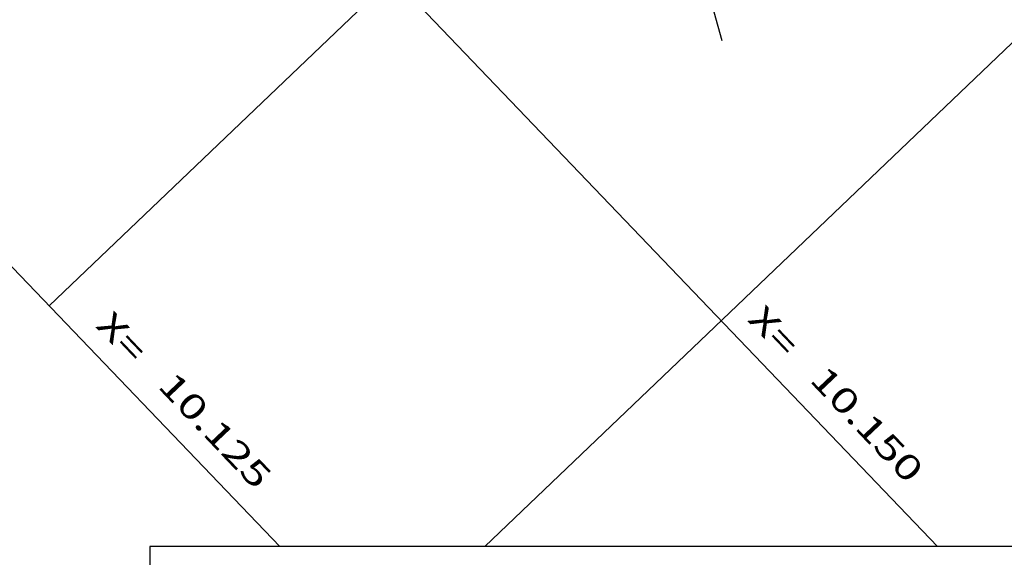
# Model space of a CAD drawing. Extents: x 8353 to 10869, y 9175 to 10686.
# Drawn here: x 10677 to 10728, y 9761 to 9789 of the extents above; entities that cross this region are included whole.
import ezdxf

# ---------------------------------------------------------------- set-up
doc = ezdxf.new("R2010")
doc.units = 0
doc.header["$LTSCALE"] = 8
doc.header["$MEASUREMENT"] = 0
for name, color, linetype in [('MALHA', 7, 'CONTINUOUS'), ('PREDIAL', 1, 'CONTINUOUS'), ('REG60-100', 7, 'CONTINUOUS')]:
    doc.layers.add(name, color=color, linetype=linetype)
doc.styles.add('ROMANS', font='romans.shx', dxfattribs={"width": 1.4})

msp = doc.modelspace()

# ---------------------------------------------------------------- linework, layer by layer
at = {"layer": 'MALHA', "color": 0}
for p, q in [((10678.132, 9773.752), (10750.385, 9842.886)), ((10623.658, 9830.683), (10690.257, 9761.081)), ((10658.259, 9830.683), (10724.857, 9761.081)), ((10701.051, 9761.081), (10767.668, 9824.823))]:
    msp.add_line(p, q, dxfattribs=at)
at = {"layer": 'PREDIAL'}
msp.add_line((10713.523, 9787.704), (10711.454, 9795.298), dxfattribs=at)
at = {"layer": 'REG60-100', "color": 1}
for p, q in [((10776.418, 9761.081), (10683.418, 9761.081)), ((10683.418, 9761.081), (10683.418, 9741.081))]:
    msp.add_line(p, q, dxfattribs=at)

# ---------------------------------------------------------------- texts
at = {"layer": 'MALHA', "color": 0, "style": 'ROMANS', "width": 1.4}
for s, p in [('X=', (10680.523, 9772.676)), ('X=', (10714.817, 9772.996)), ('10.150', (10718.071, 9769.83)), ('10.125', (10683.777, 9769.509))]:
    msp.add_text(s, height=1.3, rotation=313.4706, dxfattribs=at).set_placement(p)

doc.saveas('drawing.dxf')
